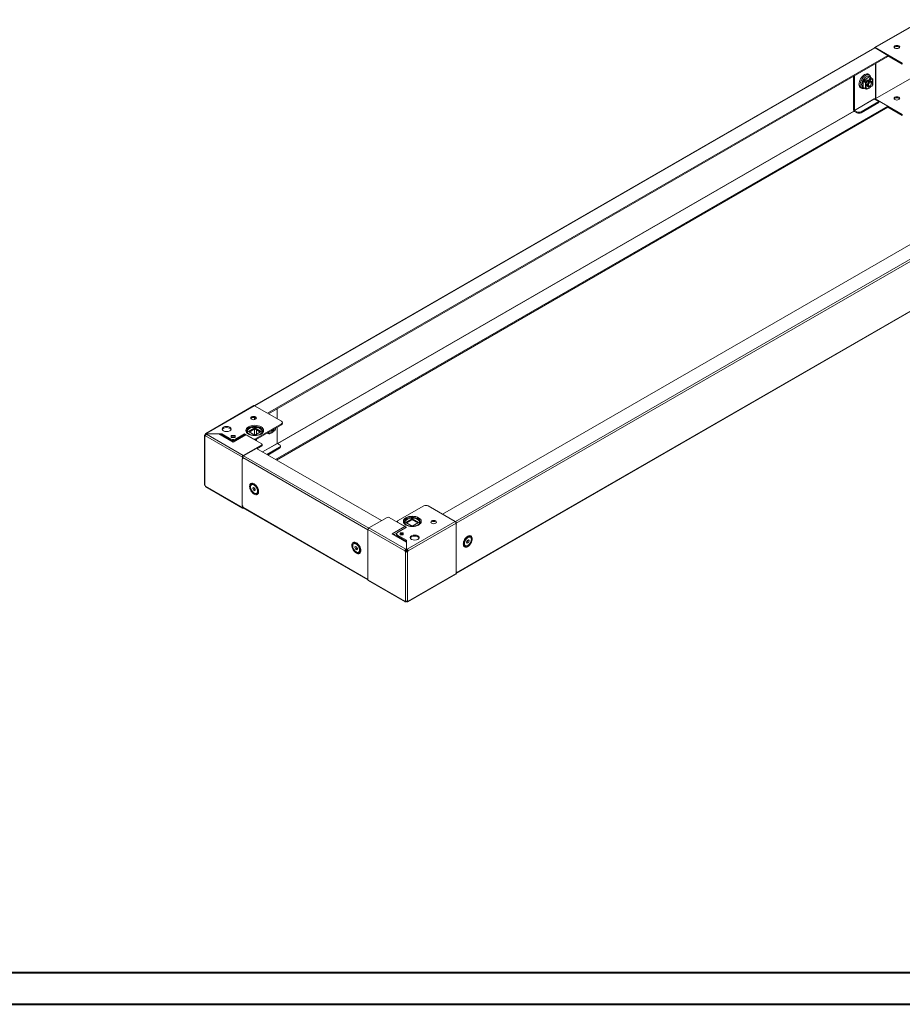
# Model space of a CAD drawing. Units: millimetres. Extents: x -1 to 4519, y 0 to 3075.
# Drawn here: x 2378 to 3765, y 0 to 1547 of the extents above; entities that cross this region are included whole.
import ezdxf

# ---------------------------------------------------------------- set-up
doc = ezdxf.new("R2010")
doc.units = ezdxf.units.MM

msp = doc.modelspace()

# ---------------------------------------------------------------- linework, layer by layer
at = {"color": 7, "linetype": 'Continuous', "lineweight": 15}
for p, q in [((3796.807, 1547.364), (3721.157, 1503.693)), ((3722.208, 1503.59), (3797.854, 1547.259)), ((3720.953, 1502.995), (2746.967, 940.725)), ((2747.61, 940.386), (3722.003, 1502.891)), ((3722.003, 1502.891), (3742.085, 1491.298)), ((3764.564, 1479.138), (3722.208, 1503.59)), ((3742.085, 1491.298), (2767.692, 928.793)), ((3742.085, 1489.665), (2769.106, 927.977)), ((3742.085, 1489.665), (3742.085, 1491.298)), ((3764.564, 1477.505), (3742.085, 1490.482)), ((3722.831, 1424.543), (3722.831, 1478.55)), ((3764.564, 1479.138), (3764.564, 1477.505)), ((3687.991, 1405.645), (3687.991, 1458.438)), ((3689.406, 1459.254), (3689.406, 1404.828)), ((3703.371, 1452.003), (3712.21, 1457.106)), ((3703.709, 1452.053), (3713.184, 1457.523)), ((3709.371, 1455.467), (3709.492, 1455.392)), ((3710.285, 1455.994), (3710.285, 1455.85)), ((3710.861, 1456.182), (3710.717, 1456.243)), ((3711.226, 1456.393), (3711.081, 1456.454)), ((3712.21, 1457.106), (3712.21, 1456.961)), ((3713.789, 1459.482), (3712.684, 1460.771)), ((3715.061, 1456.285), (3713.081, 1455.142)), ((3713.081, 1455.142), (3713.081, 1454.733)), ((3713.081, 1455.142), (3714.354, 1454.407)), ((3714.354, 1453.999), (3713.081, 1454.733)), ((3713.184, 1457.523), (3716.169, 1455.8)), ((3713.789, 1459.482), (3713.894, 1459.355)), ((3714.233, 1456.99), (3714.17, 1456.954)), ((3715.379, 1456.256), (3714.233, 1456.99)), ((3716.333, 1455.55), (3714.354, 1454.407)), ((3716.333, 1455.55), (3715.061, 1456.285)), ((3716.169, 1455.8), (3716.066, 1455.704)), ((3716.381, 1455.678), (3716.169, 1455.8)), ((3716.416, 1455.485), (3716.381, 1455.678)), ((3717.951, 1454.607), (3716.394, 1455.605)), ((3717.58, 1454.413), (3716.928, 1454.831)), ((3797.785, 1466.545), (3722.138, 1422.875)), ((3797.854, 1466.422), (3722.208, 1422.752)), ((3700.434, 1439.553), (3702.104, 1439.24)), ((3702.218, 1439.22), (3702.104, 1439.24)), ((3702.615, 1450.586), (3702.615, 1441.521)), ((3702.722, 1450.752), (3703.497, 1451.393)), ((3703.217, 1450.631), (3702.863, 1450.427)), ((3702.863, 1450.427), (3706.993, 1448.28)), ((3702.863, 1450.427), (3702.863, 1441.036)), ((3706.993, 1438.89), (3702.863, 1441.036)), ((3703.151, 1450.742), (3703.497, 1451.028)), ((3703.198, 1450.634), (3703.217, 1450.631)), ((3707.327, 1448.495), (3703.217, 1450.631)), ((3703.371, 1451.289), (3703.371, 1452.003)), ((3703.371, 1451.757), (3703.497, 1451.754)), ((3703.45, 1451.536), (3703.371, 1451.538)), ((3703.497, 1451.686), (3703.709, 1452.053)), ((3703.497, 1451.931), (3703.709, 1452.053)), ((3703.497, 1451.686), (3703.497, 1451.931)), ((3703.497, 1450.486), (3703.497, 1451.686)), ((3703.497, 1451.686), (3706.481, 1449.963)), ((3703.709, 1440.622), (3703.497, 1440.744)), ((3706.693, 1450.33), (3703.709, 1452.053)), ((3703.824, 1452.12), (3703.982, 1452.356)), ((3704.135, 1440.375), (3706.693, 1438.899)), ((3706.481, 1439.021), (3704.136, 1440.375)), ((3706.693, 1450.33), (3706.481, 1449.963)), ((3706.481, 1449.963), (3706.687, 1448.828)), ((3707.749, 1450.709), (3706.693, 1450.33)), ((3708.909, 1452.733), (3706.929, 1451.59)), ((3706.929, 1451.59), (3706.929, 1451.182)), ((3706.929, 1451.59), (3708.202, 1450.856)), ((3708.202, 1450.447), (3706.929, 1451.182)), ((3706.993, 1448.28), (3706.993, 1438.89)), ((3707.442, 1454.353), (3707.6, 1454.3)), ((3708.555, 1449.01), (3707.671, 1448.5)), ((3707.995, 1454.672), (3708.081, 1454.577)), ((3708.909, 1448.806), (3708.025, 1448.296)), ((3708.025, 1448.296), (3708.025, 1438.906)), ((3708.025, 1438.906), (3708.909, 1439.416)), ((3710.182, 1451.999), (3708.202, 1450.856)), ((3708.555, 1449.835), (3708.555, 1449.01)), ((3708.555, 1449.01), (3708.909, 1448.806)), ((3708.702, 1438.133), (3710.682, 1439.276)), ((3710.182, 1451.999), (3708.909, 1452.733)), ((3710.889, 1450.774), (3708.909, 1449.631)), ((3708.909, 1449.631), (3708.909, 1448.806)), ((3708.909, 1438.591), (3710.889, 1439.734)), ((3708.909, 1438.591), (3708.909, 1439.416)), ((3710.225, 1443.427), (3710.401, 1443.326)), ((3711.084, 1442.931), (3711.113, 1442.914)), ((3714, 1453.786), (3711.242, 1452.194)), ((3711.596, 1451.99), (3711.242, 1452.194)), ((3711.242, 1452.194), (3711.242, 1451.386)), ((3711.242, 1451.386), (3711.596, 1451.182)), ((3711.596, 1440.142), (3711.242, 1440.346)), ((3711.242, 1440.346), (3711.242, 1439.538)), ((3711.596, 1439.334), (3711.242, 1439.538)), ((3714.354, 1453.582), (3711.596, 1451.99)), ((3711.596, 1451.99), (3711.596, 1451.182)), ((3714.354, 1440.926), (3711.596, 1439.334)), ((3711.596, 1439.334), (3711.596, 1440.142)), ((3713.114, 1443.112), (3713.602, 1443.394)), ((3714, 1453.786), (3714.354, 1453.582)), ((3714.4, 1450.254), (3714.225, 1450.355)), ((3714.354, 1453.582), (3714.354, 1452.774)), ((3714.354, 1453.34), (3714.702, 1453.317)), ((3714.354, 1441.734), (3714.354, 1440.926)), ((3714.707, 1453.386), (3715.061, 1453.182)), ((3715.061, 1442.143), (3714.707, 1442.347)), ((3714.853, 1441.685), (3716.833, 1442.828)), ((3717.041, 1454.325), (3715.061, 1453.182)), ((3715.061, 1442.143), (3717.041, 1443.286)), ((3715.113, 1449.842), (3715.084, 1449.859)), ((3715.942, 1447.447), (3715.942, 1448.011)), ((3717.041, 1453.5), (3717.041, 1454.325)), ((3717.571, 1454.215), (3717.041, 1453.909)), ((3717.924, 1454.011), (3717.041, 1453.5)), ((3717.041, 1444.11), (3717.924, 1444.621)), ((3717.041, 1444.11), (3717.041, 1443.286)), ((3717.924, 1444.621), (3717.924, 1454.011)), ((3718.144, 1444.927), (3718.144, 1454.317)), ((3706.509, 1439.142), (3706.481, 1439.021)), ((3706.481, 1439.021), (3706.693, 1438.899)), ((3706.693, 1438.899), (3706.908, 1438.975)), ((3706.929, 1438.923), (3706.929, 1438.918)), ((3708.202, 1438.183), (3706.929, 1438.918)), ((3707.808, 1438.818), (3708.202, 1438.591)), ((3708.555, 1439.212), (3708.555, 1438.795)), ((2780.226, 856.008), (3742.085, 1411.277)), ((2781.641, 855.192), (3742.085, 1409.644)), ((3720.518, 1422.789), (3689.406, 1404.828)), ((3720.589, 1422.667), (3689.476, 1404.706)), ((3700.012, 1402.706), (3727.589, 1418.626)), ((3700.012, 1401.072), (3727.589, 1416.992)), ((3720.539, 1422.72), (3722.215, 1423.687)), ((3727.589, 1418.626), (3720.589, 1422.667)), ((3721.933, 1422.993), (3721.933, 1423.524)), ((3742.085, 1411.277), (3722.003, 1422.87)), ((3722.138, 1423.642), (3722.138, 1422.875)), ((3727.589, 1418.626), (3727.589, 1416.992)), ((3742.085, 1411.277), (3764.564, 1398.301)), ((3742.085, 1409.644), (3742.085, 1411.277)), ((3742.085, 1409.644), (3764.564, 1396.668)), ((3689.476, 1404.706), (3692.941, 1402.706)), ((3689.476, 1403.073), (3692.941, 1401.072)), ((3692.941, 1402.706), (3692.941, 1401.072)), ((3700.012, 1401.072), (3700.012, 1402.706)), ((3764.564, 1398.301), (3764.564, 1396.668)), ((3042.46, 770.173), (4016.853, 1332.678)), ((4036.935, 1321.085), (3062.541, 758.58)), ((3064.026, 756.008), (4038.419, 1318.514)), ((3063.793, 676.939), (4037.984, 1239.327)), ((4038.419, 1240.289), (3064.026, 677.784)), ((2746.06, 940.781), (2670.41, 897.109)), ((2671.462, 897.007), (2747.108, 940.676)), ((2747.108, 940.676), (2789.464, 916.225)), ((2782.895, 920.017), (2782.895, 935.937)), ((2790.928, 912.548), (2790.928, 914.186)), ((2737.491, 900.1), (2747.391, 905.815)), ((2747.391, 894.385), (2737.491, 900.1)), ((2738.906, 899.284), (2747.391, 904.182)), ((2747.391, 905.815), (2757.29, 900.1)), ((2747.391, 905.815), (2747.391, 904.182)), ((2747.391, 904.182), (2755.876, 899.284)), ((2757.29, 900.1), (2747.391, 894.385)), ((2789.464, 912.143), (2748.452, 888.467)), ((2789.464, 910.509), (2748.452, 886.834)), ((2768.151, 897.334), (2767.396, 897.77)), ((2767.396, 897.77), (2768.363, 897.212)), ((2768.662, 897.203), (2767.479, 897.818)), ((2769.694, 897.219), (2770.578, 897.729)), ((2770.371, 896.447), (2772.351, 897.59)), ((2770.578, 896.904), (2772.558, 898.047)), ((2770.578, 897.729), (2770.578, 896.904)), ((2773.265, 898.456), (2772.912, 898.66)), ((2772.912, 898.66), (2772.912, 897.851)), ((2772.912, 897.851), (2773.265, 897.647)), ((2773.265, 897.647), (2776.023, 899.239)), ((2773.265, 897.647), (2773.265, 898.456)), ((2774.783, 901.425), (2775.271, 901.707)), ((2776.023, 899.239), (2776.023, 900.048)), ((2776.73, 900.456), (2776.376, 900.66)), ((2776.523, 899.998), (2778.503, 901.141)), ((2776.73, 900.456), (2778.71, 901.599)), ((2778.71, 902.423), (2779.594, 902.934)), ((2778.71, 901.599), (2778.71, 902.423)), ((2779.813, 903.24), (2779.813, 904.938)), ((2782.895, 881.51), (2782.895, 906.717)), ((2789.464, 912.143), (2789.464, 910.509)), ((2668.358, 893.572), (2668.358, 816.811)), ((2670.058, 893.801), (2668.973, 894.428)), ((2669.866, 893.229), (2668.973, 892.713)), ((2668.973, 815.955), (2668.973, 892.713)), ((2669.976, 896.148), (2671.059, 895.522)), ((2669.976, 893.276), (2727.946, 859.811)), ((2671.462, 895.847), (2671.462, 897.007)), ((2729.43, 862.382), (2671.462, 895.847)), ((2695.822, 896.456), (2671.86, 896.456)), ((2671.86, 896.456), (2671.86, 896.398)), ((2671.86, 896.398), (2690.872, 896.398)), ((2690.872, 896.398), (2713.45, 883.364)), ((2713.45, 884.04), (2692.872, 895.92)), ((2694.773, 894.822), (2695.836, 894.822)), ((2695.933, 894.766), (2694.871, 894.766)), ((2709.964, 888.291), (2695.822, 896.456)), ((2695.822, 894.831), (2695.822, 896.456)), ((2709.964, 886.667), (2695.822, 894.831)), ((2709.964, 888.291), (2709.964, 886.667)), ((2716.5, 893.569), (2710.5, 893.569)), ((2710.5, 893.569), (2710.5, 890.625)), ((2710.5, 891.936), (2716.5, 891.936)), ((2716.5, 891.765), (2710.5, 891.765)), ((2716.5, 891.01), (2710.5, 891.01)), ((2710.5, 890.625), (2716.5, 890.625)), ((2732.604, 895.098), (2713.45, 884.04)), ((2713.45, 883.364), (2733.602, 894.998)), ((2713.45, 884.04), (2713.45, 883.364)), ((2716.5, 890.625), (2716.5, 893.569)), ((2731.481, 896.631), (2717.035, 888.291)), ((2731.178, 894.831), (2717.035, 886.667)), ((2717.035, 886.667), (2717.035, 888.291)), ((2731.128, 894.794), (2731.113, 894.794)), ((2731.602, 894.52), (2731.128, 894.794)), ((2731.163, 894.822), (2731.178, 894.822)), ((2731.481, 894.998), (2731.178, 894.822)), ((2731.178, 894.822), (2731.178, 894.831)), ((2745.623, 888.467), (2731.481, 896.631)), ((2731.481, 894.998), (2731.481, 896.631)), ((2731.956, 894.724), (2731.481, 894.998)), ((2733.602, 894.998), (2758.351, 880.711)), ((2736.878, 897.284), (2736.588, 897.566)), ((2748.028, 886.67), (2748.452, 886.834)), ((2748.452, 886.834), (2748.452, 888.467)), ((2768.178, 897.455), (2768.151, 897.334)), ((2768.151, 897.334), (2768.363, 897.212)), ((2768.363, 897.212), (2768.577, 897.289)), ((2768.598, 897.236), (2768.598, 897.231)), ((2769.871, 896.496), (2768.598, 897.231)), ((2769.477, 897.132), (2769.871, 896.904)), ((2770.225, 897.525), (2770.225, 897.109)), ((2758.351, 879.078), (2729.43, 862.382)), ((2729.933, 861.856), (2750.014, 873.449)), ((2750.014, 873.449), (2946.59, 759.968)), ((2758.351, 877.445), (2750.722, 873.041)), ((2758.351, 879.078), (2758.351, 877.445)), ((2758.937, 878.26), (2758.937, 879.896)), ((2766.614, 863.866), (2786.43, 875.306)), ((2768.029, 863.05), (2786.43, 873.673)), ((2786.43, 879.388), (2782.966, 881.388)), ((2786.43, 875.306), (2786.43, 873.673)), ((2787.895, 875.711), (2787.895, 877.349)), ((2727.947, 857.239), (2727.875, 857.279)), ((2727.875, 857.279), (2727.875, 783.382)), ((2727.946, 859.811), (2727.946, 857.238)), ((2728.448, 857.528), (2727.947, 857.239)), ((2728.448, 859.284), (2925.023, 745.803)), ((2728.448, 857.12), (2728.448, 859.284)), ((2926.508, 748.375), (2729.933, 861.856)), ((2727.946, 780.769), (2669.976, 814.235)), ((2670.41, 813.274), (2728.382, 779.807)), ((2743.417, 816.794), (2742.47, 816.247)), ((2744.238, 810.826), (2745.259, 812.278)), ((2746.006, 811.846), (2744.238, 810.826)), ((2745.259, 808.195), (2744.238, 810.826)), ((2745.259, 812.278), (2747.3, 811.1)), ((2745.259, 808.195), (2747.38, 809.42)), ((2747.3, 807.017), (2745.259, 808.195)), ((2746.563, 811.525), (2746.87, 810.735)), ((2746.87, 810.735), (2747.38, 809.42)), ((2748.83, 815.491), (2747.228, 816.416)), ((2747.3, 811.1), (2748.321, 808.469)), ((2748.321, 808.469), (2747.3, 807.017)), ((2747.38, 809.42), (2748.117, 808.995)), ((2752.615, 807.084), (2752.615, 809.482)), ((2750.089, 803.048), (2751.037, 803.595)), ((2727.875, 783.382), (2727.947, 783.342)), ((2727.946, 783.341), (2727.946, 780.769)), ((2728.448, 781.059), (2728.448, 783.166)), ((2925.023, 667.579), (2728.448, 781.059)), ((2728.883, 780.098), (2925.256, 666.734)), ((2971.897, 759.474), (3012.91, 783.15)), ((3019.981, 783.15), (3062.336, 758.699)), ((2926.713, 748.494), (2955.634, 765.189)), ((2958.462, 765.189), (2983.211, 750.902)), ((2971.312, 758.66), (2971.312, 757.772)), ((2984.979, 757.229), (2994.878, 762.944)), ((2994.878, 761.311), (2986.393, 756.412)), ((3062.336, 758.699), (2986.69, 715.029)), ((2994.878, 762.944), (3004.778, 757.229)), ((2994.878, 761.311), (2994.878, 762.944)), ((3003.363, 756.412), (2994.878, 761.311)), ((3062.541, 758.58), (3062.337, 758.698)), ((2925.023, 745.803), (2925.023, 743.639)), ((2925.228, 745.922), (2983.198, 712.456)), ((2925.228, 743.35), (2925.228, 745.922)), ((2925.299, 743.309), (2925.23, 743.351)), ((2925.299, 669.412), (2925.299, 743.309)), ((2926.713, 748.493), (2926.508, 748.375)), ((2984.682, 715.029), (2926.713, 748.494)), ((2983.211, 750.902), (2963.059, 739.268)), ((2971.594, 741.338), (2986.04, 749.678)), ((2986.04, 749.678), (2971.897, 757.842)), ((2984.796, 754.042), (2984.365, 754.413)), ((2984.555, 748.901), (2984.625, 748.861)), ((2994.878, 751.514), (2984.979, 757.229)), ((3063.821, 756.127), (2988.174, 712.456)), ((3004.778, 757.229), (2994.878, 751.514)), ((3063.82, 753.556), (3063.751, 753.514)), ((3063.751, 679.617), (3063.751, 753.514)), ((3063.821, 753.555), (3063.821, 756.127)), ((3064.026, 753.845), (3064.026, 756.008)), ((2963.059, 739.268), (2985.636, 726.235)), ((2985.636, 726.911), (2965.058, 738.79)), ((2966.473, 737.973), (2970.468, 740.28)), ((2970.129, 739.3), (2970.129, 737.67)), ((2985.736, 729.092), (2971.594, 737.256)), ((2971.594, 735.631), (2971.594, 737.256)), ((2971.594, 735.631), (2985.736, 727.467)), ((2980.736, 741.029), (2975.636, 741.029)), ((2975.636, 741.029), (2975.636, 737.565)), ((2975.636, 737.565), (2980.736, 737.565)), ((2977.734, 739.396), (2977.736, 739.314)), ((2977.734, 739.396), (2980.736, 739.396)), ((2977.736, 737.565), (2977.736, 739.314)), ((2980.736, 739.224), (2977.836, 739.224)), ((2980.736, 737.565), (2980.736, 741.029)), ((2985.636, 726.234), (2985.639, 727.523)), ((2985.636, 724.601), (2985.643, 727.521)), ((2985.736, 715.259), (2985.736, 729.092)), ((3081.309, 733.959), (3079.698, 733.029)), ((3080.216, 726.012), (3081.236, 728.642)), ((3081.156, 726.963), (3081.667, 728.278)), ((3081.236, 728.642), (3083.278, 729.821)), ((3081.667, 728.278), (3081.973, 729.067)), ((3084.298, 728.368), (3082.53, 729.389)), ((3083.278, 729.821), (3084.298, 728.368)), ((3084.298, 728.368), (3083.278, 725.738)), ((3086.067, 733.789), (3085.119, 734.336)), ((2903.93, 724.131), (2902.983, 723.584)), ((2904.751, 718.163), (2905.772, 719.616)), ((2904.751, 718.163), (2906.519, 719.184)), ((2905.772, 715.533), (2904.751, 718.163)), ((2905.772, 719.616), (2907.813, 718.437)), ((2905.772, 715.533), (2907.893, 716.757)), ((2907.813, 714.354), (2905.772, 715.533)), ((2907.077, 718.862), (2907.383, 718.073)), ((2907.383, 718.073), (2907.893, 716.757)), ((2909.343, 722.828), (2907.741, 723.754)), ((2907.813, 718.437), (2908.834, 715.807)), ((2908.834, 715.807), (2907.813, 714.354)), ((2907.862, 724.066), (2908.294, 723.757)), ((2907.893, 716.757), (2908.63, 716.332)), ((2913.128, 714.422), (2913.128, 716.281)), ((2983.198, 712.456), (2984.612, 713.273)), ((2984.682, 713.396), (2984.682, 715.029)), ((2985.636, 726.235), (2985.636, 715.259)), ((2985.636, 715.259), (2985.636, 713.626)), ((2985.736, 713.626), (2985.736, 715.259)), ((2986.69, 715.029), (2986.69, 713.396)), ((2986.759, 713.273), (2988.174, 712.456)), ((3075.6, 724.703), (3075.642, 725.104)), ((3075.921, 726.477), (3075.921, 724.627)), ((3077.5, 721.138), (3078.447, 720.591)), ((3081.236, 724.56), (3080.216, 726.012)), ((3080.42, 726.537), (3081.156, 726.963)), ((3083.278, 725.738), (3081.156, 726.963)), ((3083.278, 725.738), (3081.236, 724.56)), ((2910.602, 710.386), (2911.55, 710.933)), ((2985.615, 711.552), (2984.201, 710.736)), ((2984.201, 710.736), (2984.201, 633.978)), ((2987.171, 710.736), (2985.757, 711.552)), ((2987.171, 710.736), (2987.171, 633.978)), ((2925.023, 669.649), (2925.023, 667.579)), ((2925.228, 666.881), (2925.228, 669.453)), ((2983.198, 633.415), (2925.228, 666.881)), ((2925.23, 669.454), (2925.299, 669.412)), ((2925.662, 665.92), (2983.634, 632.453)), ((2987.738, 632.453), (3063.388, 676.125)), ((2988.174, 633.415), (3063.821, 677.086)), ((3063.821, 679.658), (3063.751, 679.617)), ((3063.821, 677.086), (3063.821, 679.658)), ((3064.026, 677.784), (3064.026, 679.855)), ((2984.183, 633.983), (2983.198, 633.415)), ((2984.682, 632.559), (2984.682, 633.792)), ((2985.636, 633.629), (2985.636, 632.789)), ((2985.736, 632.789), (2985.736, 633.629)), ((2986.69, 633.792), (2986.69, 632.559)), ((2988.174, 633.415), (2987.186, 633.985))]:
    msp.add_line(p, q, dxfattribs=at)
at = {"color": 8, "linetype": 'Continuous', "lineweight": 15}
for p, q in [((3722.215, 1478.195), (3722.215, 1423.687)), ((3710.392, 1456.056), (3710.392, 1455.911)), ((3703.151, 1450.742), (3703.151, 1450.646)), ((3703.45, 1451.354), (3703.45, 1451.536)), ((3704.67, 1452.753), (3704.441, 1452.476)), ((3707.383, 1454.174), (3707.154, 1454.187)), ((3714.698, 1442.341), (3714.707, 1442.347)), ((3717.58, 1454.22), (3717.58, 1454.413)), ((3708.202, 1438.591), (3708.555, 1438.795)), ((3720.978, 1422.442), (3721.933, 1422.993)), ((3722.003, 1422.87), (3721.12, 1422.36)), ((2783.355, 881.163), (3688.702, 1403.809)), ((3688.787, 1403.695), (2783.496, 881.082)), ((2746.967, 921.933), (2746.967, 918.68)), ((2747.108, 921.917), (2747.108, 918.696)), ((2747.115, 918.697), (2747.115, 921.916)), ((2746.967, 903.937), (2746.967, 894.63)), ((2747.108, 904.019), (2747.108, 894.549)), ((2747.115, 894.545), (2747.115, 904.023)), ((2750.085, 895.941), (2750.085, 902.627)), ((2768.662, 898.501), (2768.662, 897.203)), ((2769.694, 899.097), (2769.694, 897.219)), ((2776.367, 900.655), (2776.376, 900.66)), ((2779.594, 902.934), (2779.594, 904.812)), ((2745.623, 888.467), (2745.623, 888.059)), ((2750.085, 885.483), (2750.085, 887.777)), ((2769.871, 896.904), (2770.225, 897.108)), ((2782.895, 881.51), (2759.472, 867.989)), ((2782.966, 881.388), (2759.614, 867.907)), ((2971.897, 757.433), (2971.897, 757.842)), ((2977.836, 739.224), (2977.836, 737.565))]:
    msp.add_line(p, q, dxfattribs=at)
at = {"color": 0, "linetype": 'Continuous', "lineweight": 40}
for p, q in [((124.14, 49.806), (4468.867, 49.806)), ((-0.86, -0.194), (4518.867, -0.194))]:
    msp.add_line(p, q, dxfattribs=at)
at = {"color": 7, "linetype": 'Continuous', "lineweight": 15, "flags": 128}
for points in [[(3720.723, 1502.732), (3720.837, 1503.323), (3721.158, 1503.693), (3721.64, 1503.787), (3722.208, 1503.59)], [(3752.897, 1506.284), (3751.921, 1505.441), (3751.579, 1504.447), (3751.921, 1503.453), (3752.897, 1502.61), (3754.357, 1502.047), (3756.079, 1501.849), (3757.801, 1502.047), (3759.261, 1502.61)], [(3752.897, 1504.651), (3751.921, 1503.808), (3751.86, 1503.63)], [(3759.261, 1502.61), (3760.236, 1503.453), (3760.579, 1504.447), (3760.236, 1505.441), (3759.261, 1506.284), (3757.801, 1506.847), (3756.079, 1507.045), (3754.357, 1506.847), (3752.897, 1506.284)], [(3760.297, 1503.63), (3760.236, 1503.808), (3759.261, 1504.651), (3757.801, 1505.214), (3756.079, 1505.412), (3754.357, 1505.214), (3752.897, 1504.651)], [(3712.681, 1460.767), (3712.665, 1460.793), (3711.566, 1461.705), (3710.226, 1462.201), (3708.698, 1462.262), (3707.04, 1461.886), (3705.316, 1461.086), (3703.591, 1459.895), (3701.933, 1458.357), (3700.405, 1456.531), (3699.066, 1454.489), (3697.966, 1452.308), (3697.15, 1450.071), (3696.647, 1447.866), (3696.477, 1445.777)], [(3696.477, 1445.777), (3696.647, 1443.884), (3697.15, 1442.26), (3697.966, 1440.966), (3699.066, 1440.054), (3700.405, 1439.558), (3700.437, 1439.557)], [(3710.175, 1443.457), (3709.674, 1443.903), (3709.439, 1444.37)], [(3712.975, 1450.541), (3713.929, 1450.94), (3714.812, 1451.007), (3715.559, 1450.736), (3716.114, 1450.149), (3716.436, 1449.287), (3716.502, 1448.216), (3716.306, 1447.014), (3715.863, 1445.771), (3715.206, 1444.579), (3714.383, 1443.527), (3713.456, 1442.691), (3712.493, 1442.136), (3711.566, 1441.9), (3710.743, 1442.003), (3710.086, 1442.436), (3709.643, 1443.168), (3709.447, 1444.143), (3709.513, 1445.291), (3709.836, 1446.524), (3710.391, 1447.753), (3711.138, 1448.886), (3712.021, 1449.839), (3712.975, 1450.541)], [(3710.797, 1443.173), (3710.189, 1443.477), (3709.767, 1444.077), (3709.58, 1444.917), (3709.631, 1445.854)], [(3710.256, 1444.762), (3710.381, 1445.797), (3710.747, 1446.886), (3711.321, 1447.931), (3712.051, 1448.839), (3712.873, 1449.53), (3713.714, 1449.943), (3714.498, 1450.04), (3715.084, 1449.859)], [(3713.113, 1443.112), (3712.279, 1442.776), (3711.52, 1442.76), (3710.902, 1443.065), (3710.48, 1443.665), (3710.293, 1444.506), (3710.356, 1445.513), (3710.664, 1446.597), (3711.189, 1447.662), (3711.886, 1448.613), (3712.692, 1449.365), (3713.535, 1449.851), (3714.34, 1450.029), (3715.037, 1449.883), (3715.563, 1449.425), (3715.871, 1448.697), (3715.942, 1448.011)], [(3711.236, 1452.196), (3710.888, 1452.011), (3710.428, 1451.803)], [(3710.637, 1451.544), (3711.158, 1451.998), (3711.242, 1452.066)], [(3711.596, 1451.182), (3711.569, 1451.01), (3711.492, 1450.834), (3711.378, 1450.679), (3711.242, 1450.57), (3711.107, 1450.523), (3710.992, 1450.545), (3710.916, 1450.633), (3710.889, 1450.774)], [(3710.889, 1439.734), (3710.916, 1439.906), (3710.992, 1440.083), (3711.107, 1440.237), (3711.242, 1440.347), (3711.378, 1440.394), (3711.492, 1440.371), (3711.569, 1440.283), (3711.596, 1440.142)], [(3713.601, 1443.394), (3712.842, 1443.102), (3712.164, 1443.134), (3711.642, 1443.487), (3711.333, 1444.123), (3711.269, 1444.973), (3711.458, 1445.945), (3711.88, 1446.933), (3712.488, 1447.83), (3713.216, 1448.54), (3713.987, 1448.984), (3714.715, 1449.116), (3715.323, 1448.921), (3715.744, 1448.419), (3715.934, 1447.666), (3715.87, 1446.743), (3715.56, 1445.749), (3715.039, 1444.794), (3714.361, 1443.979), (3713.601, 1443.394)], [(3711.826, 1449.656), (3711.979, 1449.776), (3712.822, 1450.263), (3713.628, 1450.441), (3714.324, 1450.295), (3714.733, 1449.984)], [(3714.208, 1454.082), (3713.28, 1453.395), (3712.834, 1453.113)], [(3713.015, 1450.564), (3713.717, 1450.568), (3714.173, 1450.383)], [(3715.061, 1453.182), (3715.034, 1453.01), (3714.957, 1452.834), (3714.842, 1452.679), (3714.707, 1452.57), (3714.572, 1452.523), (3714.457, 1452.545), (3714.38, 1452.633), (3714.354, 1452.774)], [(3714.354, 1441.734), (3714.38, 1441.906), (3714.457, 1442.083), (3714.572, 1442.238), (3714.707, 1442.347), (3714.842, 1442.394), (3714.957, 1442.371), (3715.034, 1442.283), (3715.061, 1442.143)], [(3714.707, 1442.347), (3714.7, 1442.271), (3714.68, 1442.206), (3714.647, 1442.154), (3714.604, 1442.118), (3714.55, 1442.098), (3714.489, 1442.095), (3714.466, 1442.099)], [(3722.831, 1424.544), (3722.671, 1424.081), (3722.215, 1423.687)], [(3759.261, 1421.772), (3757.801, 1421.209), (3756.079, 1421.011), (3754.357, 1421.209), (3752.897, 1421.772), (3751.921, 1422.615), (3751.579, 1423.609), (3751.921, 1424.603), (3752.897, 1425.446)], [(3751.86, 1422.793), (3751.921, 1422.97), (3752.897, 1423.813)], [(3752.897, 1425.446), (3754.357, 1426.009), (3756.079, 1426.207), (3757.801, 1426.009), (3759.261, 1425.446), (3760.236, 1424.603), (3760.579, 1423.609), (3760.236, 1422.615), (3759.261, 1421.772)], [(3752.897, 1423.813), (3754.357, 1424.376), (3756.079, 1424.574), (3757.801, 1424.376), (3759.261, 1423.813), (3760.236, 1422.97), (3760.297, 1422.793)], [(2747.108, 940.676), (2746.54, 940.874), (2746.058, 940.78)], [(2742.441, 922.96), (2741.466, 922.117), (2741.123, 921.123), (2741.466, 920.129), (2742.441, 919.286), (2743.901, 918.723), (2745.623, 918.525), (2747.345, 918.723), (2748.805, 919.286)], [(2742.441, 921.327), (2741.466, 920.484), (2741.405, 920.307)], [(2748.805, 919.286), (2749.781, 920.129), (2750.123, 921.123), (2749.781, 922.117), (2748.805, 922.96), (2747.345, 923.523), (2745.623, 923.721), (2743.901, 923.523), (2742.441, 922.96)], [(2749.842, 920.307), (2749.781, 920.484), (2748.805, 921.327), (2747.345, 921.89), (2745.623, 922.088), (2743.901, 921.89), (2742.441, 921.327)], [(2789.464, 916.225), (2790.548, 915.288), (2790.928, 914.184), (2790.548, 913.079), (2789.464, 912.143)], [(2698.247, 906.836), (2696.73, 905.525), (2696.197, 903.978), (2696.73, 902.432), (2698.247, 901.121), (2700.518, 900.245), (2703.197, 899.937), (2705.876, 900.245), (2708.147, 901.121)], [(2698.247, 905.203), (2696.73, 903.892), (2696.478, 903.162)], [(2708.147, 901.121), (2709.664, 902.432), (2710.197, 903.978), (2709.664, 905.525), (2708.147, 906.836), (2705.876, 907.712), (2703.197, 908.02), (2700.518, 907.712), (2698.247, 906.836)], [(2709.915, 903.162), (2709.664, 903.892), (2708.147, 905.203), (2705.876, 906.079), (2703.197, 906.386), (2700.518, 906.079), (2698.247, 905.203)], [(2737.491, 907.448), (2735.855, 906.313), (2734.543, 904.943), (2733.688, 903.389), (2733.391, 901.733), (2733.688, 900.077), (2734.543, 898.523), (2735.855, 897.154), (2737.491, 896.019), (2739.458, 895.074), (2741.83, 894.316), (2744.522, 893.823), (2747.391, 893.651), (2750.26, 893.823), (2752.951, 894.316), (2755.324, 895.074), (2757.29, 896.019)], [(2739.259, 904.795), (2737.829, 903.789), (2736.766, 902.641), (2736.112, 901.395), (2735.891, 900.1), (2736.112, 898.805), (2736.766, 897.56), (2737.668, 896.586)], [(2757.29, 896.019), (2758.927, 897.154), (2760.239, 898.523), (2761.094, 900.077), (2761.391, 901.733), (2761.094, 903.389), (2760.239, 904.943), (2758.927, 906.313), (2757.29, 907.448), (2755.324, 908.393), (2752.951, 909.151), (2750.26, 909.644), (2747.391, 909.815), (2744.522, 909.644), (2741.83, 909.151), (2739.458, 908.393), (2737.491, 907.448)], [(2757.36, 896.851), (2758.016, 897.56), (2758.67, 898.805), (2758.891, 900.1), (2758.67, 901.395), (2758.016, 902.641), (2756.953, 903.789), (2755.523, 904.795), (2753.78, 905.62), (2751.792, 906.234), (2749.635, 906.612), (2747.391, 906.739), (2745.147, 906.612), (2742.99, 906.234), (2741.002, 905.62), (2739.259, 904.795)], [(2772.558, 898.047), (2772.585, 898.219), (2772.662, 898.396), (2772.776, 898.551), (2772.912, 898.66), (2773.047, 898.707), (2773.162, 898.684), (2773.238, 898.596), (2773.265, 898.456)], [(2775.55, 901.887), (2775.244, 901.595), (2774.29, 900.893)], [(2776.023, 900.048), (2776.05, 900.219), (2776.126, 900.396), (2776.241, 900.551), (2776.376, 900.66), (2776.512, 900.707), (2776.626, 900.685), (2776.703, 900.596), (2776.73, 900.456)], [(2776.376, 900.66), (2776.37, 900.584), (2776.349, 900.519), (2776.317, 900.467), (2776.273, 900.431), (2776.219, 900.411), (2776.158, 900.409), (2776.136, 900.412)], [(2789.464, 910.509), (2790.548, 911.446), (2790.928, 912.551)], [(2668.973, 892.713), (2668.518, 893.107), (2668.358, 893.57), (2668.518, 894.034), (2668.973, 894.428)], [(2669.976, 896.148), (2670.089, 896.739), (2670.411, 897.11), (2670.893, 897.204), (2671.462, 897.007)], [(2671.462, 897.007), (2671.746, 896.751), (2671.86, 896.456)], [(2671.462, 895.847), (2671.746, 896.102), (2671.86, 896.398)], [(2692.872, 895.92), (2691.914, 896.283), (2690.872, 896.398)], [(2733.602, 894.998), (2733.061, 895.186), (2732.602, 895.097)], [(2758.164, 897.535), (2758.086, 897.457), (2757.904, 897.284)], [(2758.351, 880.711), (2758.785, 880.336), (2758.937, 879.894), (2758.785, 879.453), (2758.351, 879.078)], [(2758.351, 877.445), (2758.785, 877.82), (2758.937, 878.261)], [(2786.43, 879.388), (2787.514, 878.451), (2787.895, 877.347), (2787.514, 876.242), (2786.43, 875.306)], [(2786.43, 873.673), (2787.514, 874.609), (2787.895, 875.714)], [(2728.672, 856.996), (2728.626, 857.001), (2727.947, 857.239)], [(2668.358, 816.812), (2668.518, 816.348), (2668.973, 815.955)], [(2669.976, 814.235), (2670.089, 813.644), (2670.411, 813.273), (2670.411, 813.273)], [(2753.55, 805.68), (2753.432, 807.234), (2753.053, 808.973), (2752.397, 810.814), (2751.479, 812.65), (2750.348, 814.363), (2749.082, 815.852), (2747.765, 817.049), (2746.479, 817.928), (2745.192, 818.534), (2743.876, 818.857), (2742.609, 818.831), (2741.479, 818.423), (2740.56, 817.647), (2739.904, 816.564), (2739.526, 815.262), (2739.408, 813.845)], [(2739.408, 813.845), (2739.526, 812.291), (2739.904, 810.552), (2740.56, 808.711), (2741.479, 806.875), (2742.609, 805.162), (2743.876, 803.673), (2745.192, 802.476), (2746.479, 801.597), (2747.765, 800.991), (2749.082, 800.668), (2750.348, 800.694), (2751.479, 801.102), (2752.397, 801.878), (2753.053, 802.961), (2753.432, 804.263), (2753.55, 805.68)], [(2741.613, 809.23), (2742.301, 807.747), (2743.176, 806.353), (2744.195, 805.113), (2745.312, 804.085), (2746.474, 803.317), (2747.627, 802.845), (2748.717, 802.691), (2749.693, 802.863), (2750.509, 803.351), (2751.128, 804.134), (2751.52, 805.175), (2751.667, 806.425), (2751.562, 807.826), (2751.21, 809.311), (2750.627, 810.813), (2749.841, 812.26), (2748.889, 813.585), (2747.814, 814.725), (2746.668, 815.629), (2745.504, 816.252), (2744.376, 816.567), (2743.337, 816.558), (2742.435, 816.226), (2741.713, 815.587), (2741.205, 814.669), (2740.934, 813.517), (2740.913, 812.184), (2741.143, 810.733), (2741.613, 809.23)], [(2751.037, 803.595), (2751.457, 803.898), (2752.075, 804.681), (2752.467, 805.722), (2752.614, 806.972), (2752.509, 808.373), (2752.157, 809.858), (2751.574, 811.36), (2750.789, 812.807), (2749.836, 814.132), (2748.762, 815.272), (2747.616, 816.176), (2746.451, 816.799), (2745.323, 817.114), (2744.284, 817.105), (2743.417, 816.794)], [(2747.56, 816.582), (2747.758, 816.436), (2747.781, 816.419)], [(2752.796, 808.19), (2752.843, 807.92), (2752.969, 806.42)], [(2729.43, 779.912), (2728.862, 779.714), (2728.38, 779.808), (2728.059, 780.178), (2727.946, 780.769)], [(2727.947, 783.342), (2728.626, 783.104), (2728.672, 783.099)], [(2971.897, 757.842), (2971.464, 758.216), (2971.312, 758.658), (2971.464, 759.1), (2971.897, 759.474)], [(2984.979, 764.577), (2983.343, 763.442), (2982.03, 762.072), (2981.175, 760.518), (2980.878, 758.862), (2981.175, 757.206), (2982.03, 755.652), (2983.343, 754.283), (2984.979, 753.147), (2986.945, 752.203), (2989.318, 751.445), (2992.01, 750.952), (2994.878, 750.78), (2997.747, 750.952), (3000.439, 751.445), (3002.811, 752.203), (3004.778, 753.147)], [(2986.747, 761.923), (2985.316, 760.917), (2984.254, 759.77), (2983.599, 758.524), (2983.378, 757.229), (2983.599, 755.934), (2984.254, 754.688), (2985.155, 753.715)], [(3004.778, 753.147), (3006.414, 754.283), (3007.727, 755.652), (3008.581, 757.206), (3008.878, 758.862), (3008.581, 760.518), (3007.727, 762.072), (3006.414, 763.442), (3004.778, 764.577), (3002.811, 765.521), (3000.439, 766.279), (2997.747, 766.773), (2994.878, 766.944), (2992.01, 766.773), (2989.318, 766.279), (2986.945, 765.521), (2984.979, 764.577)], [(3004.847, 753.98), (3005.503, 754.688), (3006.157, 755.934), (3006.378, 757.229), (3006.157, 758.524), (3005.503, 759.77), (3004.44, 760.917), (3003.01, 761.923), (3001.267, 762.749), (2999.279, 763.362), (2997.122, 763.74), (2994.878, 763.868), (2992.635, 763.74), (2990.477, 763.362), (2988.489, 762.749), (2986.747, 761.923)], [(3025.284, 759.679), (3024.308, 758.836), (3023.966, 757.842), (3024.308, 756.847), (3025.284, 756.005), (3026.744, 755.442), (3028.466, 755.244), (3030.188, 755.442), (3031.648, 756.005)], [(3031.648, 756.005), (3032.623, 756.847), (3032.966, 757.842), (3032.623, 758.836), (3031.648, 759.679), (3030.188, 760.242), (3028.466, 760.439), (3026.744, 760.242), (3025.284, 759.679)], [(3032.685, 757.025), (3032.623, 757.203), (3031.648, 758.045), (3030.188, 758.609), (3028.466, 758.806), (3026.744, 758.609), (3025.284, 758.045)], [(2925.23, 743.351), (2924.816, 743.742), (2924.809, 743.769)], [(3025.284, 758.045), (3024.308, 757.203), (3024.247, 757.025)], [(3064.241, 753.974), (3064.233, 753.948), (3063.82, 753.556)], [(2965.058, 738.79), (2964.1, 739.154), (2963.059, 739.268)], [(2971.594, 737.256), (2970.51, 738.193), (2970.129, 739.297), (2970.51, 740.402), (2971.594, 741.338)], [(2970.129, 737.672), (2970.51, 736.568), (2971.594, 735.631)], [(2993.818, 736.207), (2992.3, 734.896), (2991.767, 733.349), (2992.3, 731.803), (2993.818, 730.492), (2996.089, 729.616), (2998.767, 729.308), (3001.446, 729.616), (3003.717, 730.492)], [(2993.818, 734.574), (2992.3, 733.263), (2992.049, 732.533)], [(3003.717, 730.492), (3005.235, 731.803), (3005.767, 733.349), (3005.235, 734.896), (3003.717, 736.207), (3001.446, 737.083), (2998.767, 737.39), (2996.089, 737.083), (2993.818, 736.207)], [(3005.486, 732.533), (3005.235, 733.263), (3003.717, 734.574), (3001.446, 735.45), (2998.767, 735.757), (2996.089, 735.45), (2993.818, 734.574)], [(3089.129, 731.387), (3089.011, 732.805), (3088.632, 734.106), (3087.976, 735.19), (3087.058, 735.965), (3085.927, 736.373), (3084.66, 736.4), (3083.344, 736.077), (3082.058, 735.471), (3080.771, 734.592), (3079.455, 733.395), (3078.188, 731.906), (3077.058, 730.193), (3076.139, 728.357), (3075.483, 726.515), (3075.105, 724.777), (3074.986, 723.223)], [(3074.986, 723.223), (3075.105, 721.806), (3075.483, 720.504), (3076.139, 719.42), (3077.058, 718.645), (3078.188, 718.237), (3079.455, 718.211), (3080.771, 718.533), (3082.058, 719.14), (3083.344, 720.019), (3084.66, 721.216), (3085.927, 722.705), (3087.058, 724.418), (3087.976, 726.254), (3088.632, 728.095), (3089.011, 729.833), (3089.129, 731.387)], [(3085.119, 734.336), (3085.015, 734.393), (3084.087, 734.672), (3083.03, 734.627), (3081.892, 734.259), (3080.727, 733.586), (3079.589, 732.64), (3078.532, 731.465), (3077.604, 730.115), (3076.85, 728.654), (3076.304, 727.15), (3075.992, 725.674), (3075.929, 724.294), (3076.118, 723.075), (3076.549, 722.074), (3077.203, 721.338), (3077.5, 721.138)], [(3082.257, 720.968), (3083.415, 721.782), (3084.519, 722.849), (3085.518, 724.119), (3086.364, 725.533), (3087.018, 727.024), (3087.449, 728.523), (3087.637, 729.959), (3087.574, 731.266), (3087.263, 732.383), (3086.717, 733.256), (3085.963, 733.846), (3085.035, 734.125), (3083.978, 734.08), (3082.84, 733.712), (3081.675, 733.039), (3080.537, 732.093), (3079.479, 730.918), (3078.552, 729.568), (3077.797, 728.107), (3077.252, 726.603), (3076.94, 725.127), (3076.877, 723.747), (3077.065, 722.528), (3077.497, 721.527), (3078.15, 720.791), (3078.996, 720.354), (3079.995, 720.237), (3081.099, 720.445), (3082.257, 720.968)], [(3080.755, 733.962), (3081.397, 734.409), (3081.591, 734.529)], [(2914.063, 713.018), (2913.945, 714.572), (2913.567, 716.31), (2912.911, 718.152), (2911.992, 719.988), (2910.861, 721.701), (2909.595, 723.19), (2908.279, 724.387), (2906.992, 725.266), (2905.705, 725.872), (2904.389, 726.195), (2903.123, 726.168), (2901.992, 725.76), (2901.074, 724.985), (2900.417, 723.901), (2900.039, 722.6), (2899.921, 721.182)], [(2899.921, 721.182), (2900.039, 719.628), (2900.417, 717.89), (2901.074, 716.049), (2901.992, 714.213), (2903.123, 712.5), (2904.389, 711.011), (2905.705, 709.814), (2906.992, 708.935), (2908.279, 708.328), (2909.595, 708.006), (2910.861, 708.032), (2911.992, 708.44), (2912.911, 709.215), (2913.567, 710.299), (2913.945, 711.601), (2914.063, 713.018)], [(2902.126, 722.79), (2901.656, 721.83), (2901.426, 720.644), (2901.447, 719.286), (2901.718, 717.821), (2902.227, 716.317), (2902.948, 714.845), (2903.85, 713.472), (2904.889, 712.263), (2906.017, 711.276), (2907.181, 710.555), (2908.328, 710.135), (2909.402, 710.035), (2910.354, 710.26), (2911.14, 710.8), (2911.723, 711.629), (2912.075, 712.708), (2912.18, 713.987), (2912.033, 715.407), (2911.641, 716.9), (2911.022, 718.397), (2910.206, 719.829), (2909.23, 721.127), (2908.14, 722.231), (2906.987, 723.091), (2905.825, 723.664), (2904.708, 723.926), (2903.689, 723.863), (2902.814, 723.478), (2902.126, 722.79)], [(2911.55, 710.933), (2912.088, 711.347), (2912.67, 712.176), (2913.022, 713.255), (2913.127, 714.534), (2912.98, 715.954), (2912.589, 717.447), (2911.97, 718.944), (2911.154, 720.376), (2910.178, 721.674), (2909.088, 722.778), (2907.935, 723.638), (2906.772, 724.211), (2905.656, 724.473), (2904.636, 724.41), (2903.93, 724.131)], [(2913.408, 714.899), (2913.45, 714.493), (2913.479, 713.962)], [(2985.636, 715.259), (2985.123, 715.193), (2984.682, 715.029)], [(2985.636, 713.626), (2985.123, 713.56), (2984.682, 713.396)], [(2986.69, 715.029), (2986.249, 715.193), (2985.736, 715.259)], [(2986.69, 713.396), (2986.249, 713.56), (2985.736, 713.626)], [(2924.809, 669.872), (2924.816, 669.845), (2925.23, 669.454)], [(2925.228, 666.881), (2925.341, 666.29), (2925.663, 665.919), (2925.663, 665.919)], [(3063.386, 676.124), (3063.386, 676.124), (3063.708, 676.495), (3063.821, 677.086)], [(3063.82, 679.659), (3064.233, 680.051), (3064.241, 680.077)], [(2984.682, 632.559), (2984.114, 632.361), (2983.632, 632.454), (2983.311, 632.825), (2983.198, 633.415)], [(2984.682, 632.559), (2985.123, 632.723), (2985.636, 632.789)], [(2986.69, 632.559), (2986.249, 632.723), (2985.736, 632.789)], [(2988.174, 633.415), (2988.061, 632.825), (2987.74, 632.454), (2987.258, 632.361), (2986.69, 632.559)]]:
    msp.add_lwpolyline(points, dxfattribs=at)
at = {"color": 8, "linetype": 'Continuous', "lineweight": 15, "flags": 128}
for points in [[(3698.327, 1445.178), (3698.455, 1446.943), (3698.836, 1448.802), (3699.457, 1450.699), (3700.3, 1452.576), (3701.339, 1454.376), (3702.543, 1456.045), (3703.875, 1457.531), (3705.295, 1458.79), (3706.759, 1459.784), (3708.224, 1460.481), (3709.644, 1460.861), (3710.976, 1460.913), (3712.18, 1460.634), (3713.219, 1460.034), (3713.789, 1459.482)], [(3700.719, 1445.369), (3700.837, 1446.923), (3701.216, 1448.661), (3701.872, 1450.502), (3702.79, 1452.338), (3703.921, 1454.052), (3705.188, 1455.54), (3706.504, 1456.737), (3707.79, 1457.616), (3709.077, 1458.223), (3710.393, 1458.546), (3711.66, 1458.519), (3712.79, 1458.111), (3713.709, 1457.336), (3713.817, 1457.158)], [(3702.104, 1439.24), (3701.339, 1439.458), (3700.3, 1440.058), (3699.457, 1440.962), (3698.836, 1442.141), (3698.455, 1443.561), (3698.327, 1445.178)], [(3704.13, 1440.378), (3703.921, 1440.383), (3702.79, 1440.791), (3701.872, 1441.566), (3701.216, 1442.65), (3700.837, 1443.951), (3700.719, 1445.369)], [(2736.588, 897.566), (2735.986, 898.271), (2735.327, 899.424), (2735.016, 900.625), (2735.061, 901.838), (2735.46, 903.031), (2736.203, 904.166), (2737.267, 905.214), (2738.623, 906.142)], [(2738.623, 906.142), (2740.231, 906.924), (2742.045, 907.539), (2744.012, 907.968), (2746.077, 908.198), (2748.18, 908.224), (2750.26, 908.044), (2752.258, 907.664), (2754.115, 907.095), (2755.779, 906.352), (2757.202, 905.458), (2758.342, 904.438), (2759.168, 903.321), (2759.654, 902.14), (2759.788, 900.928), (2759.565, 899.721), (2758.992, 898.553), (2758.164, 897.535)], [(2741.582, 809.312), (2741.46, 809.623), (2740.97, 811.224), (2740.72, 812.773), (2740.72, 814.208), (2740.97, 815.469), (2741.46, 816.504), (2742.17, 817.272), (2743.071, 817.741), (2744.125, 817.891), (2745.29, 817.717), (2746.518, 817.225), (2747.56, 816.582)], [(2752.969, 806.42), (2752.843, 805.065), (2752.471, 803.911), (2751.868, 803.005), (2751.059, 802.384), (2750.076, 802.073), (2748.961, 802.085), (2747.758, 802.42), (2746.518, 803.063), (2745.29, 803.989), (2744.125, 805.16), (2743.639, 805.747)], [(2984.365, 754.413), (2983.927, 754.851), (2983.102, 755.968), (2982.615, 757.149), (2982.481, 758.361), (2982.704, 759.568), (2983.277, 760.736), (2984.184, 761.832), (2985.398, 762.823), (2986.885, 763.682), (2988.603, 764.383), (2990.5, 764.906), (2992.524, 765.237), (2994.615, 765.366), (2996.714, 765.288), (2998.76, 765.007), (3000.695, 764.531), (3002.462, 763.873), (3004.011, 763.051), (3005.297, 762.091), (3006.283, 761.018), (3006.942, 759.865), (3007.253, 758.664), (3007.209, 757.451), (3006.809, 756.258), (3006.067, 755.123), (3005.356, 754.38)], [(3081.591, 734.529), (3082.637, 735.052), (3083.84, 735.387), (3084.955, 735.399), (3085.938, 735.088), (3086.747, 734.467), (3087.35, 733.56), (3087.722, 732.406), (3087.847, 731.052)], [(2901.202, 720.847), (2901.328, 722.201), (2901.7, 723.355), (2902.303, 724.262), (2903.112, 724.883), (2904.094, 725.194), (2905.21, 725.182), (2906.412, 724.847), (2907.653, 724.204), (2907.862, 724.066)], [(2901.549, 718.297), (2901.328, 719.347), (2901.202, 720.847)], [(2913.479, 713.962), (2913.45, 713.059), (2913.2, 711.798), (2912.71, 710.762), (2912.001, 709.995), (2911.1, 709.526), (2910.046, 709.376), (2908.881, 709.55), (2907.653, 710.042), (2906.412, 710.831), (2905.21, 711.885), (2904.313, 712.883)], [(3084.897, 723.29), (3083.84, 722.09), (3082.637, 721.036), (3081.397, 720.247), (3080.169, 719.755), (3079.004, 719.581), (3077.949, 719.731), (3077.049, 720.2), (3076.339, 720.967), (3075.849, 722.003), (3075.599, 723.264), (3075.599, 724.698), (3075.6, 724.703)]]:
    msp.add_lwpolyline(points, dxfattribs=at)
at = {"color": 7, "linetype": 'Continuous', "lineweight": 15}
for centre, radius, start, end in [((3721.388, 1502.033), 1.056, 54.382423, 114.307119), ((3709.432, 1455.481), 5.878, 8.325138, 40.501944), ((3715.505, 1454.255), 1.537, 2.605478, 57.394522), ((3703.414, 1444.648), 5.522, 257.925045, 292.787619), ((3707.493, 1449.328), 1.161, 244.470484, 297.261643), ((3707.494, 1448.844), 0.387, 244.470484, 297.261643), ((3707.374, 1449.561), 1.537, 2.605478, 57.394522), ((3707.788, 1449.8), 0.768, 2.605478, 57.394522), ((3711.204, 1444.904), 1.772, 187.331016, 236.482595), ((3709.353, 1450.704), 1.537, 2.605478, 57.394522), ((3712.204, 1444.541), 1.961, 173.51016, 235.177659), ((3711.143, 1445.454), 3.321, 255.373616, 325.531575), ((3710.399, 1439.68), 0.493, 305.013333, 6.298848), ((3710.475, 1451.421), 0.768, 302.605478, 357.394522), ((3713.433, 1448.703), 1.833, 64.386612, 111.810865), ((3713.525, 1453.112), 1.537, 2.605478, 57.394522), ((3713.939, 1453.351), 0.768, 2.605478, 57.394522), ((3713.939, 1453.421), 0.768, 302.605478, 357.394522), ((3714.63, 1442.073), 0.437, 230.796715, 9.214037), ((3712.365, 1448.452), 3.802, 339.426183, 39.679197), ((3716.565, 1443.225), 0.48, 304.056351, 7.255829), ((3717.534, 1454.316), 0.108, 290.129475, 64.676183), ((3717.813, 1454.314), 0.323, 290.129475, 64.676183), ((3717.783, 1444.954), 0.362, 292.950592, 355.729267), ((3707.493, 1439.938), 1.161, 244.470484, 297.261643), ((3708.34, 1438.76), 0.218, 230.796715, 9.214037), ((3708.478, 1438.521), 0.437, 230.796715, 9.214037), ((3720.672, 1422.796), 0.154, 182.605478, 237.394522), ((3722.086, 1423), 0.154, 182.605478, 237.394522), ((3691.215, 1405.791), 3.227, 182.605478, 237.394522), ((3689.559, 1404.835), 0.154, 182.605478, 237.394522), ((3696.477, 1409.529), 7.685, 242.609672, 297.390328), ((3696.477, 1407.896), 7.685, 242.609672, 297.390328), ((2773.191, 902.68), 2.465, 243.349332, 306.112227), ((2772.777, 903.06), 2.643, 255.674764, 304.931749), ((2772.068, 897.993), 0.493, 305.013332, 6.298848), ((2773.529, 903.336), 2.285, 260.140496, 303.268118), ((2774.105, 904.335), 2.89, 263.761551, 336.233072), ((2770.777, 906.861), 7.284, 302.064096, 331.906629), ((2776.299, 900.386), 0.437, 230.796715, 9.214037), ((2778.22, 901.545), 0.493, 305.013333, 6.298847), ((2779.453, 903.267), 0.362, 292.950592, 355.729267), ((2667.64, 896.357), 2.345, 304.644017, 354.881842), ((2669.342, 893.23), 0.635, 234.431301, 4.157247), ((2673.199, 893.127), 3.227, 122.570036, 177.359061), ((2713.5, 895.115), 7.685, 242.609672, 297.390328), ((2713.5, 893.49), 7.685, 242.609672, 297.390328), ((2746.414, 909.219), 15.232, 230.103817, 273.678701), ((2747.037, 891.196), 3.074, 242.609672, 297.390328), ((2748.296, 909.439), 15.447, 266.642171, 309.418522), ((2769.162, 898.251), 1.161, 244.470484, 297.261643), ((2770.009, 897.074), 0.218, 230.796715, 9.214037), ((2770.147, 896.834), 0.437, 230.796715, 9.214037), ((2783.048, 881.517), 0.154, 182.605478, 237.394522), ((2731.169, 859.664), 3.227, 122.605478, 177.394522), ((2731.672, 859.137), 3.227, 122.605478, 177.394522), ((2667.64, 814.025), 2.345, 5.118158, 55.355983), ((2750.189, 812.043), 3.568, 189.34655, 201.512509), ((2750.658, 812.18), 4.055, 200.872501, 230.914673), ((2740.462, 806.717), 12.146, 28.24926, 54.18964), ((2740.328, 805.907), 12.664, 10.287514, 31.190809), ((2729.447, 780.932), 1.007, 172.74417, 235.943649), ((3016.445, 776.327), 7.685, 62.609672, 117.390328), ((2957.048, 762.46), 3.074, 62.609672, 117.390328), ((3060.597, 755.98), 3.227, 2.605478, 57.394522), ((3060.802, 755.862), 3.227, 2.605478, 57.394522), ((2928.247, 745.657), 3.227, 122.605478, 177.394522), ((2928.452, 745.775), 3.227, 122.605478, 177.394522), ((2981.707, 748.439), 2.886, 7.726441, 58.586446), ((2994.102, 767.33), 16.202, 234.817155, 272.74601), ((2995.277, 769.232), 18.09, 268.736939, 297.789727), ((3001.001, 758.797), 6.193, 295.955456, 314.578412), ((2975.8, 739.076), 1.96, 9.401582, 94.793969), ((2977.828, 739.316), 0.0922, 186.35134, 275.182578), ((3087.685, 723.636), 12.12, 148.278985, 174.828343), ((3088.337, 724.007), 12.498, 122.952093, 151.299103), ((3077.932, 729.683), 3.991, 308.837473, 339.375353), ((3078.347, 729.586), 3.568, 338.487491, 350.65345), ((2910.702, 719.381), 3.568, 189.34655, 201.512509), ((2911.172, 719.517), 4.055, 200.872501, 230.914673), ((2901.004, 714.055), 12.12, 28.31151, 55.419265), ((2901.041, 713.328), 12.45, 3.186846, 31.337217), ((2986.422, 712.312), 3.227, 122.64094, 177.429963), ((2985.534, 712.666), 2.345, 185.118158, 235.355983), ((2984.766, 713.268), 0.154, 123.354229, 178.134648), ((2986.949, 713.482), 2.345, 185.118158, 235.355983), ((2984.423, 713.482), 2.345, 304.644017, 354.881842), ((2984.95, 712.312), 3.227, 2.570037, 57.35906), ((2986.606, 713.268), 0.154, 1.865352, 56.645771), ((2985.838, 712.666), 2.345, 304.644017, 354.881842), ((2985.686, 713.602), 3.228, 242.609672, 297.390328), ((2985.686, 711.689), 0.154, 242.609672, 297.390328), ((2926.052, 667.465), 1.035, 173.701152, 234.986667), ((3063.027, 677.657), 1.007, 304.056351, 7.255829), ((2983.832, 633.461), 0.635, 54.431301, 184.157247), ((2985.686, 636.844), 3.228, 242.609672, 297.390328), ((2987.54, 633.461), 0.635, 355.842753, 125.568699)]:
    msp.add_arc(centre, radius, start, end, dxfattribs=at)
at = {"color": 8, "linetype": 'Continuous', "lineweight": 15}
msp.add_arc((3076.308, 731.313), 11.543, 337.280893, 358.704428, dxfattribs=at)
at = {"color": 7, "linetype": 'Continuous', "lineweight": 15}
for centre, major_axis, ratio, start_param, end_param in [((3713.676, 1456.69), (0.747, 0.174), 0.35850215, 0.64959549, 0.92567009), ((3703.365, 1450.737), (0.747, 0.174), 0.35850215, 2.51709779, 3.8959079), ((3703.365, 1441.369), (0.713, -0.324), 0.71365617, 3.45543734, 4.29319538), ((3703.365, 1450.737), (0.249, 0.058), 0.35850215, 2.51709779, 3.8959079), ((3703.321, 1451.43), (0.249, 0.058), 0.35850215, 0.70980214, 0.94630146)]:
    msp.add_ellipse(centre, major_axis=major_axis, ratio=ratio, start_param=start_param, end_param=end_param, dxfattribs=at)

doc.saveas('drawing.dxf')
